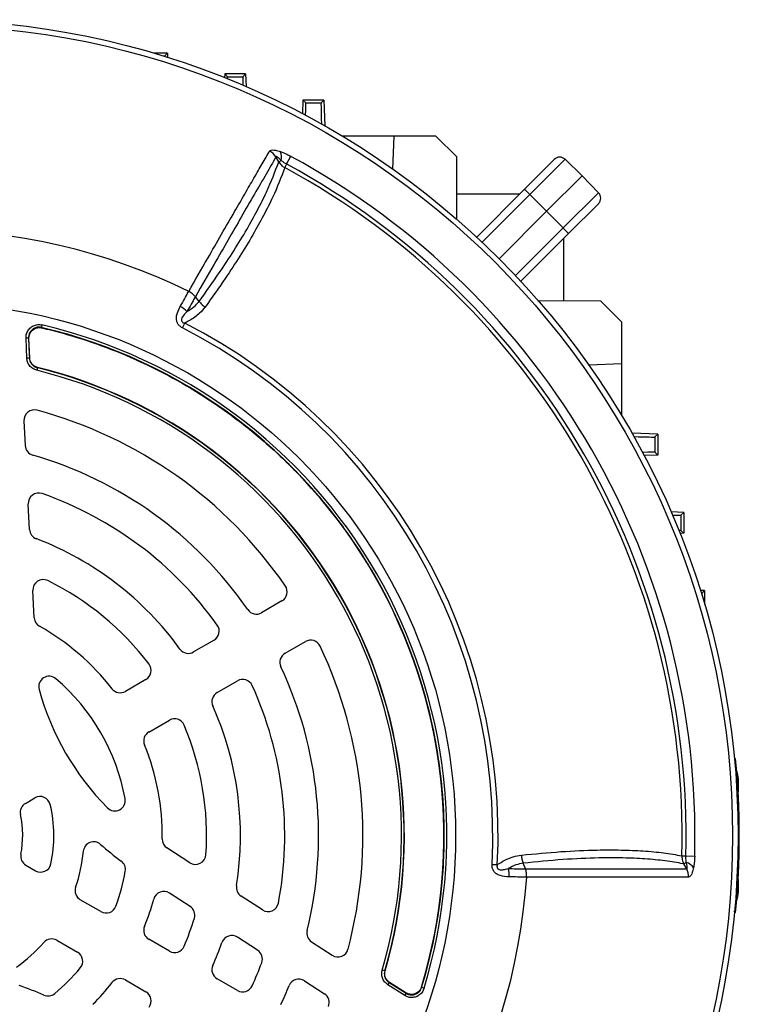
# Model space of a CAD drawing. Units: millimetres. Extents: x -1668 to 1057, y -957 to 957.
# Drawn here: x -1375 to -1237, y -57 to 132 of the extents above; entities that cross this region are included whole.
import ezdxf

# ---------------------------------------------------------------- set-up
doc = ezdxf.new("R2010")
doc.units = ezdxf.units.MM

msp = doc.modelspace()

# ---------------------------------------------------------------- linework, layer by layer
at = {"color": 7, "linetype": 'Continuous', "lineweight": 25}
for p, q in [((-1346.25, 125.4), (-1348.91, 125.4)), ((-1346.78, 124.85), (-1346.25, 125.4)), ((-1346.25, 125.4), (-1346.22, 124.58)), ((-1335.25, 121.4), (-1335.28, 120.68)), ((-1334.72, 120.85), (-1335.25, 121.4)), ((-1331.25, 121.4), (-1335.25, 121.4)), ((-1331.78, 120.85), (-1331.25, 121.4)), ((-1331.25, 121.4), (-1331.17, 118.97)), ((-1334.72, 120.85), (-1331.78, 120.85)), ((-1320.25, 116.4), (-1320.34, 113.79)), ((-1319.72, 115.85), (-1320.25, 116.4)), ((-1316.25, 116.4), (-1320.25, 116.4)), ((-1319.72, 115.85), (-1316.78, 115.85)), ((-1316.78, 115.85), (-1316.25, 116.4)), ((-1316.25, 116.4), (-1316.08, 111.46)), ((-1302.75, 109.49), (-1312.71, 109.49)), ((-1302.99, 103.16), (-1302.75, 109.49)), ((-1294.75, 109.49), (-1302.75, 109.49)), ((-1290.74, 105.48), (-1294.75, 109.49)), ((-1324.9, 104.53), (-1324.42, 104.8)), ((-1323.38, 104.11), (-1323.74, 103.44)), ((-1323.38, 104.11), (-1322.56, 105.61)), ((-1290.7, 93.53), (-1290.74, 105.48)), ((-1277.79, 99.26), (-1272.04, 105.01)), ((-1269.94, 105.03), (-1276.71, 98.26)), ((-1269.94, 105.03), (-1266.68, 101.88)), ((-1273.5, 95.06), (-1266.68, 101.88)), ((-1263.53, 98.63), (-1266.68, 101.88)), ((-1290.71, 98.4), (-1278.65, 98.4)), ((-1286.91, 90.13), (-1277.79, 99.26)), ((-1276.71, 98.26), (-1273.5, 95.06)), ((-1270.31, 91.86), (-1263.53, 98.63)), ((-1263.55, 96.52), (-1269.3, 90.78)), ((-1282.59, 85.97), (-1273.5, 95.06)), ((-1270.31, 91.86), (-1273.5, 95.06)), ((-1269.3, 90.78), (-1278.43, 81.65)), ((-1270.16, 77.85), (-1270.16, 89.91)), ((-1340.18, 77.78), (-1340.9, 78.68)), ((-1263.08, 77.83), (-1275.04, 77.87)), ((-1259.07, 73.81), (-1263.08, 77.83)), ((-1259.07, 65.81), (-1259.07, 73.81)), ((-1370.35, 73.27), (-1370.46, 72.78)), ((-1370.46, 72.78), (-1370.4, 72.72)), ((-1370.4, 72.72), (-1370.4, 72.72)), ((-1343.39, 72.71), (-1342.92, 73.62)), ((-1372.9, 70.76), (-1373.4, 70.74)), ((-1373.24, 66.89), (-1373.4, 70.74)), ((-1372.9, 70.76), (-1372.74, 66.91)), ((-1372.69, 66.95), (-1372.85, 70.69)), ((-1372.85, 70.69), (-1372.85, 70.69)), ((-1372.74, 66.91), (-1373.24, 66.89)), ((-1372.68, 66.95), (-1372.69, 66.95)), ((-1371.22, 65.06), (-1371.34, 64.57)), ((-1371.17, 65.1), (-1371.22, 65.06)), ((-1371.17, 65.1), (-1371.17, 65.1)), ((-1259.07, 65.81), (-1265.38, 65.54)), ((-1259.07, 55.86), (-1259.07, 65.81)), ((-1373.81, 54.87), (-1373.56, 50.13)), ((-1252.16, 52.31), (-1257.1, 52.48)), ((-1252.71, 51.78), (-1252.16, 52.31)), ((-1252.71, 51.78), (-1252.71, 48.84)), ((-1252.16, 52.31), (-1252.16, 48.31)), ((-1252.16, 48.31), (-1254.77, 48.22)), ((-1252.71, 48.84), (-1252.16, 48.31)), ((-1372.72, 34.04), (-1372.97, 38.92)), ((-1247.16, 37.31), (-1249.59, 37.4)), ((-1247.71, 36.78), (-1247.16, 37.31)), ((-1247.71, 36.78), (-1247.71, 33.84)), ((-1247.16, 37.31), (-1247.16, 33.31)), ((-1247.16, 33.31), (-1247.89, 33.29)), ((-1247.71, 33.84), (-1247.16, 33.31)), ((-1371.83, 17.1), (-1372.1, 22.33)), ((-1243.16, 22.31), (-1243.98, 22.34)), ((-1243.71, 21.78), (-1243.16, 22.31)), ((-1243.16, 22.31), (-1243.16, 19.65)), ((-1324.28, 20.33), (-1328.19, 18.07)), ((-1337.32, 12.8), (-1341.23, 10.54)), ((-1323.69, 10.28), (-1319.78, 12.54)), ((-1350.39, 5.26), (-1354.32, 2.99)), ((-1336.73, 2.75), (-1332.82, 5.01)), ((-1349.82, -4.81), (-1345.89, -2.54)), ((-1237.25, -9.97), (-1237.45, -9.94)), ((-1237.25, -9.97), (-1237.44, -10.15)), ((-1236.75, -13.88), (-1236.75, -16.26)), ((-1373.52, -18.49), (-1371.71, -17.45)), ((-1341.96, -29.88), (-1346.35, -27.03)), ((-1283.97, -30.2), (-1282.95, -30.25)), ((-1277.55, -31.04), (-1277.97, -29.96)), ((-1247.54, -28.55), (-1246.78, -28.57)), ((-1246.69, -29.82), (-1247.17, -30.11)), ((-1246.6, -31.05), (-1247.17, -30.11)), ((-1246.78, -28.57), (-1245.07, -28.62)), ((-1373.42, -30.37), (-1371.59, -31.42)), ((-1236.75, -33.12), (-1236.75, -35.49)), ((-1341.92, -38.25), (-1345.87, -35.69)), ((-1359.02, -39.26), (-1362.98, -36.97)), ((-1328.02, -38.93), (-1332.12, -36.27)), ((-1237.25, -39.41), (-1237.59, -39.08)), ((-1237.25, -39.41), (-1237.45, -39.43)), ((-1367.48, -44.76), (-1363.52, -47.05)), ((-1345.89, -46.84), (-1349.82, -44.57)), ((-1328.95, -46.68), (-1332.82, -44.16)), ((-1318.61, -45.04), (-1314.63, -47.63)), ((-1304.55, -50.61), (-1305.03, -50.47)), ((-1304.55, -50.61), (-1304.49, -50.59)), ((-1304.49, -50.59), (-1304.49, -50.59)), ((-1354.32, -52.36), (-1350.39, -54.63)), ((-1332.82, -54.38), (-1336.73, -52.12)), ((-1319.96, -52.51), (-1316.12, -55.01)), ((-1303.98, -53.27), (-1303.71, -52.85)), ((-1303.71, -52.85), (-1300.46, -54.92)), ((-1300.49, -54.84), (-1303.65, -52.83)), ((-1303.65, -52.83), (-1303.65, -52.83)), ((-1300.72, -55.34), (-1303.98, -53.27)), ((-1297.51, -53.74), (-1297.51, -53.74)), ((-1297.51, -53.74), (-1297.48, -53.82)), ((-1297.01, -53.96), (-1297.48, -53.82)), ((-1300.72, -55.34), (-1300.46, -54.92)), ((-1300.49, -54.84), (-1300.48, -54.84))]:
    msp.add_line(p, q, dxfattribs=at)
at = {"color": 8, "linetype": 'Continuous', "lineweight": 25}
for p, q in [((-1347.1, 124.85), (-1346.78, 124.85)), ((-1276.71, 98.26), (-1285.84, 89.13)), ((-1279.44, 82.73), (-1270.31, 91.86)), ((-1243.71, 21.78), (-1243.71, 21.46))]:
    msp.add_line(p, q, dxfattribs=at)
at = {"color": 7, "linetype": 'Continuous', "lineweight": 25, "flags": 128}
for points in [[(-1324.9, 104.53), (-1325.29, 105.22), (-1325.43, 105.49)], [(-1372.85, 70.69), (-1372.9, 70.76), (-1372.9, 70.76)], [(-1372.68, 66.95), (-1372.71, 67.57), (-1372.85, 70.69)], [(-1372.74, 66.91), (-1372.72, 66.92), (-1372.69, 66.95)], [(-1237.04, -12.2), (-1236.83, -13.02), (-1236.75, -13.88)], [(-1236.75, -35.49), (-1236.83, -36.36), (-1237.04, -37.17)], [(-1303.65, -52.83), (-1303.69, -52.85), (-1303.71, -52.85)], [(-1300.48, -54.84), (-1300.94, -54.55), (-1303.65, -52.83)], [(-1300.46, -54.92), (-1300.46, -54.92), (-1300.49, -54.84)]]:
    msp.add_lwpolyline(points, dxfattribs=at)
at = {"color": 7, "linetype": 'Continuous', "lineweight": 25}
for radius in [156.5, 155.45, 102.29]:
    msp.add_circle((-1393.25, -24.69), radius, dxfattribs=at)
for centre, radius, start, end in [((-1328.11, 103.79), 3.17, 32.4083, 62.8166), ((-1327.34, 105.41), 2.99, 348.3177, 21.443), ((-1393.25, -24.69), 146.53, 358.4811, 61.5188), ((-1393.25, -24.69), 148.23, 358.4811, 61.5188), ((-1270.98, 103.95), 1.5, 46, 135), ((-1393.25, -24.69), 145.77, 358.4811, 61.5188), ((-1284.41, 91.07), 10.54, 43.0221, 51.0458), ((-1264.61, 97.59), 1.5, 315, 44), ((-1393.25, -24.69), 116.21, 63.9298, 116.0702), ((-1277.5, 84.15), 10.54, 38.9542, 46.9779), ((-1346.28, 72.17), 5.24, 44.1761, 61.7588), ((-1393.24, -24.68), 100.09, 343.0754, 76.845), ((-1393.24, -24.68), 100.04, 343.1149, 76.8055), ((-1393.24, -24.68), 100.59, 343.0754, 76.845), ((-1393.25, -24.69), 109.42, 357.1111, 62.8889), ((-1393.25, -24.69), 110.44, 357.1111, 62.8889), ((-1393.25, -24.69), 91.91, 343.7077, 76.2093), ((-1393.25, -24.69), 92.41, 343.7077, 76.2093), ((-1393.25, -24.69), 92.47, 343.7312, 76.1859), ((-1393.25, -24.69), 92.46, 343.7312, 76.1859), ((-1371.81, 54.98), 2, 74.9357, 183), ((-1393.25, -24.69), 84.5, 34.5189, 74.9357), ((-1371.56, 50.23), 2, 183, 253.8541), ((-1393.25, -24.69), 76, 34.7802, 73.8541), ((-1370.97, 39.03), 2, 70.7287, 183), ((-1393.25, -24.69), 69.5, 35.5259, 70.7287), ((-1370.72, 34.14), 2, 183, 249.0422), ((-1393.25, -24.69), 61, 35.922, 69.0422), ((-1370.1, 22.43), 2, 63.8383, 183), ((-1393.25, -24.69), 54.5, 37.112, 63.8383), ((-1325.28, 22.06), 2, 300, 34.5189), ((-1369.83, 17.21), 2, 183, 240.7945), ((-1329.19, 19.8), 2, 214.7802, 300), ((-1393.25, -24.69), 46, 37.7827, 60.7945), ((-1338.32, 14.53), 2, 300, 35.5259), ((-1318.78, 10.8), 2, 25.4811, 120), ((-1393.25, -24.69), 84.5, 345.0643, 25.4811), ((-1342.23, 12.27), 2, 215.922, 300), ((-1322.69, 8.55), 2, 120, 205.2198), ((-1351.39, 6.99), 2, 300, 37.112), ((-1393.25, -24.69), 76, 346.1459, 25.2198), ((-1368.96, 3.88), 2, 49.6356, 195.4025), ((-1393.25, -24.69), 39.5, 10.3644, 49.6356), ((-1331.82, 3.28), 2, 24.4741, 120), ((-1393.25, -24.69), 69.5, 349.2713, 24.4741), ((-1320.76, 17.16), 52, 195.4025, 224.5975), ((-1355.32, 4.72), 2, 217.7827, 300), ((-1335.73, 1.01), 2, 120, 204.078), ((-1393.25, -24.69), 61, 350.9578, 24.078), ((-1344.89, -4.27), 2, 22.888, 120), ((-1393.25, -24.69), 54.5, 356.1617, 22.888), ((-1348.82, -6.54), 2, 120, 202.2173), ((-1393.25, -24.69), 46, 359.2055, 22.2173), ((-1382.51, -24.69), 146, 354.2142, 5.7858), ((-1372.52, -20.23), 2, 120, 192.15), ((-1370.71, -19.18), 2, 13.7333, 120), ((-1393.25, -24.69), 25.21, 347.557, 13.7333), ((-1356.36, -17.94), 2, 224.5975, 10.3644), ((-1393.25, -24.69), 19.21, 349.2752, 12.15), ((-1360.41, -27.87), 2, 48.6431, 174.4636), ((-1320.76, 17.16), 58, 228.6431, 233.6598), ((-1345.26, -25.35), 2, 179.2055, 237), ((-1372.42, -28.63), 2, 169.2752, 240), ((-1393.25, -24.69), 31, 341.3598, 354.4636), ((-1370.59, -29.69), 2, 240, 347.557), ((-1356.32, -31.17), 2, 350.0523, 53.6598), ((-1340.87, -28.2), 2, 237, 356.1617), ((-1247.63, -32.66), 2.99, 38.5525, 71.68), ((-1393.25, -24.69), 39.5, 339.9817, 350.0523), ((-1285.89, -32.44), 5.24, 358.2324, 15.8152), ((-1249.41, -32.51), 3.17, 357.1961, 27.6015), ((-1393.25, -24.69), 116.21, 303.9298, 356.0702), ((-1361.98, -35.24), 2, 161.3598, 240), ((-1346.96, -37.37), 2, 57, 164.6855), ((-1331.03, -34.59), 2, 170.9578, 237), ((-1393.25, -24.69), 46, 337.7827, 344.6855), ((-1326.93, -37.25), 2, 237, 349.2713), ((-1358.02, -37.53), 2, 240, 339.9817), ((-1343.01, -39.93), 2, 343.1261, 57), ((-1393.25, -24.69), 54.5, 337.112, 343.1261), ((-1348.82, -42.84), 2, 157.7827, 240), ((-1317.52, -43.37), 2, 166.1459, 237), ((-1393.25, -24.69), 31, 305.5364, 318.6402), ((-1368.48, -46.49), 2, 60, 138.6402), ((-1393.25, -24.69), 61, 335.922, 340.3831), ((-1333.91, -45.84), 2, 57, 160.3831), ((-1364.52, -48.78), 2, 320.0183, 60), ((-1344.89, -45.11), 2, 240, 337.112), ((-1330.04, -48.35), 2, 339.4759, 57), ((-1313.54, -45.95), 2, 237, 345.0643), ((-1393.25, -24.69), 69.5, 335.5259, 339.4759), ((-1393.25, -24.69), 39.5, 309.9477, 320.0183), ((-1335.73, -50.39), 2, 155.922, 240), ((-1393.25, -24.69), 46, 315.3145, 322.2173), ((-1355.32, -54.1), 2, 60, 142.2173), ((-1321.05, -54.19), 2, 57, 157.7748), ((-1393.25, -108.39), 58, 66.3402, 71.3569), ((-1351.39, -56.37), 2, 322.888, 60), ((-1331.82, -52.65), 2, 240, 335.5259), ((-1393.25, -24.69), 76, 334.7802, 337.7748), ((-1369.17, -53.44), 2, 246.3402, 309.9477), ((-1317.21, -56.68), 2, 337.1806, 57)]:
    msp.add_arc(centre, radius, start, end, dxfattribs=at)
for centre, major_axis, start_param, end_param in [((-1346.43, 114.85), (-0.35, 10), 0.008422, 0.138937), ((-1335.07, 110.85), (0.35, 10), 5.999266, 6.274763), ((-1331.43, 110.85), (-0.35, 10), 0.008422, 0.57736), ((-1320.07, 105.85), (0.35, 10), 5.579847, 6.274763), ((-1316.43, 105.85), (-0.35, 10), 0.008422, 0.931482), ((-1262.71, 52.13), (10, -0.35), 5.351703, 6.274763), ((-1262.71, 48.49), (10, 0.35), 0.008422, 0.703339), ((-1257.71, 37.13), (10, -0.35), 5.705825, 6.274763), ((-1257.71, 33.49), (10, 0.35), 0.008422, 0.283919), ((-1253.71, 22.13), (10, -0.35), 6.144248, 6.274763)]:
    msp.add_ellipse(centre, major_axis=major_axis, ratio=0.008722, start_param=start_param, end_param=end_param, dxfattribs=at)
for points, knots in [([(-1342.18, 79.7), (-1340.95, 81.83), (-1338.73, 85.69), (-1335.82, 90.73), (-1333.45, 94.85), (-1331.39, 98.41), (-1329.62, 101.47), (-1328.02, 104.25), (-1327.11, 105.82), (-1326.66, 106.61)], [0, 0, 0, 0, 0.183987, 0.333697, 0.484069, 0.61221, 0.740352, 0.870176, 1, 1, 1, 1]), ([(-1326.66, 106.61), (-1326.58, 106.69), (-1326.41, 106.84), (-1325.73, 106.82), (-1325.07, 106.66), (-1324.64, 106.53), (-1324.56, 106.5)], [0, 0, 0, 0, 0.274504, 0.547778, 0.917599, 1, 1, 1, 1]), ([(-1324.56, 106.5), (-1324.15, 106.34), (-1323.48, 106.09), (-1322.82, 105.74), (-1322.56, 105.61)], [0, 0, 0, 0, 0.614182, 1, 1, 1, 1]), ([(-1325.43, 105.49), (-1326.04, 104.44), (-1327.26, 102.33), (-1329.51, 98.42), (-1331.96, 94.19), (-1334.56, 89.67), (-1337.47, 84.63), (-1339.66, 80.85), (-1340.9, 78.68), (-1340.9, 78.68)], [0, 0, 0, 0, 0.1720052, 0.3442601, 0.5162655, 0.6664269, 0.8165884, 0.9999989, 1, 1, 1, 1]), ([(-1340.18, 77.78), (-1340.18, 77.78), (-1338.82, 79.65), (-1336.47, 82.97), (-1333.46, 87.54), (-1331.02, 91.55), (-1328.94, 95.29), (-1326.7, 99.75), (-1325.61, 102.66), (-1324.9, 104.53)], [0, 0, 0, 0, 0.0000011, 0.1785144, 0.3239577, 0.4694008, 0.6085692, 0.7477368, 1, 1, 1, 1]), ([(-1324.42, 104.8), (-1324.52, 104.91), (-1324.7, 105.08), (-1324.96, 105.31), (-1325.15, 105.46), (-1325.29, 105.54), (-1325.37, 105.57), (-1325.42, 105.56), (-1325.43, 105.53), (-1325.43, 105.5), (-1325.43, 105.49)], [0, 0, 0, 0, 0.285002, 0.4758, 0.681998, 0.768048, 0.855011, 0.910879, 0.966729, 1, 1, 1, 1]), ([(-1324.9, 104.53), (-1324.71, 104.27), (-1324.4, 103.83), (-1323.93, 103.55), (-1323.74, 103.44)], [0, 0, 0, 0, 0.59203, 1, 1, 1, 1]), ([(-1323.38, 104.11), (-1323.53, 104.2), (-1323.89, 104.41), (-1324.23, 104.66), (-1324.42, 104.8)], [0, 0, 0, 0, 0.423363, 1, 1, 1, 1]), ([(-1323.74, 103.44), (-1324.44, 101.58), (-1325.54, 98.7), (-1327.78, 94.26), (-1329.86, 90.51), (-1332.31, 86.5), (-1335.3, 81.91), (-1337.7, 78.55), (-1339.02, 76.7)], [0, 0, 0, 0, 0.2502424, 0.389791, 0.5293402, 0.675191, 0.8210419, 1, 1, 1, 1]), ([(-1343.8, 76.79), (-1343.53, 77.27), (-1342.99, 78.25), (-1342.47, 79.18), (-1342.21, 79.65), (-1342.18, 79.7)], [0, 0, 0, 0, 0.475519, 0.946315, 1, 1, 1, 1]), ([(-1340.9, 78.68), (-1341.08, 78.88), (-1341.45, 79.27), (-1341.94, 79.55), (-1342.18, 79.7)], [0, 0, 0, 0, 0.500022, 1, 1, 1, 1]), ([(-1340.9, 78.68), (-1340.9, 78.68), (-1340.93, 78.63), (-1341.19, 78.17), (-1341.72, 77.25), (-1342.25, 76.3), (-1342.52, 75.82)], [0, 0, 0, 0, 0.000014, 0.060539, 0.528627, 1, 1, 1, 1]), ([(-1342.52, 75.82), (-1342.05, 76.11), (-1341.14, 76.66), (-1340.49, 77.42), (-1340.18, 77.78)], [0, 0, 0, 0, 0.52056, 1, 1, 1, 1]), ([(-1343.39, 72.71), (-1343.59, 72.83), (-1343.98, 73.07), (-1344.26, 73.46), (-1344.46, 73.89), (-1344.58, 74.43), (-1344.46, 75.45), (-1344.11, 76.23), (-1343.84, 76.71), (-1343.8, 76.79)], [0, 0, 0, 0, 0.140274, 0.266455, 0.286526, 0.427335, 0.609515, 0.943456, 1, 1, 1, 1]), ([(-1342.52, 75.82), (-1342.57, 75.77), (-1342.86, 75.46), (-1343.26, 75.02), (-1343.55, 74.48), (-1343.58, 74.19), (-1343.55, 74.03), (-1343.46, 73.88), (-1343.29, 73.74), (-1343.09, 73.66), (-1342.96, 73.63), (-1342.92, 73.62)], [0, 0, 0, 0, 0.074738, 0.480204, 0.658844, 0.716761, 0.768433, 0.814648, 0.87582, 0.959515, 1, 1, 1, 1]), ([(-1339.02, 76.7), (-1339.36, 76.29), (-1340.18, 75.29), (-1341.59, 74.32), (-1342.63, 73.77), (-1342.92, 73.62)], [0, 0, 0, 0, 0.335498, 0.812832, 1, 1, 1, 1]), ([(-1373.4, 70.74), (-1373.39, 71.02), (-1373.35, 71.59), (-1372.96, 72.35), (-1372.35, 72.94), (-1371.58, 73.29), (-1370.88, 73.37), (-1370.47, 73.29), (-1370.35, 73.27)], [0, 0, 0, 0, 0.183824, 0.367701, 0.55034, 0.732079, 0.914123, 1, 1, 1, 1]), ([(-1370.46, 72.78), (-1370.56, 72.8), (-1370.88, 72.86), (-1371.44, 72.81), (-1372.06, 72.53), (-1372.55, 72.05), (-1372.87, 71.44), (-1372.89, 70.99), (-1372.9, 70.76)], [0, 0, 0, 0, 0.086037, 0.268166, 0.44973, 0.632129, 0.81593, 1, 1, 1, 1]), ([(-1372.85, 70.69), (-1372.84, 70.92), (-1372.82, 71.31), (-1372.64, 71.66), (-1372.56, 71.81)], [0, 0, 0, 0, 0.580124, 1, 1, 1, 1]), ([(-1372.85, 70.69), (-1372.84, 70.92), (-1372.82, 71.31), (-1372.64, 71.66), (-1372.56, 71.81)], [0, 0, 0, 0, 0.578282, 1, 1, 1, 1]), ([(-1372.56, 71.81), (-1372.48, 71.92), (-1372.32, 72.16), (-1371.99, 72.43), (-1371.62, 72.64), (-1371.34, 72.71), (-1371.2, 72.74)], [0, 0, 0, 0, 0.249593, 0.499688, 0.749587, 1, 1, 1, 1]), ([(-1371.2, 72.74), (-1370.98, 72.76), (-1370.71, 72.78), (-1370.45, 72.73), (-1370.4, 72.72)], [0, 0, 0, 0, 0.83462, 1, 1, 1, 1]), ([(-1371.2, 72.74), (-1371.04, 72.76), (-1370.77, 72.79), (-1370.51, 72.74), (-1370.4, 72.72)], [0, 0, 0, 0, 0.609159, 1, 1, 1, 1]), ([(-1370.4, 72.72), (-1370.08, 72.64), (-1368.46, 72.25), (-1364.28, 71.14), (-1357.92, 69.03), (-1350.52, 65.9), (-1343.39, 62.18), (-1336.53, 57.86), (-1329.97, 52.95), (-1323.77, 47.47), (-1318.03, 41.46), (-1312.75, 34.93), (-1307.99, 27.9), (-1303.85, 20.5), (-1300.38, 12.84), (-1297.56, 4.93), (-1295.39, -3.28), (-1293.94, -11.63), (-1293.19, -20.02), (-1293.15, -28.41), (-1293.83, -36.88), (-1295.2, -45.38), (-1296.74, -50.94), (-1297.51, -53.74)], [0, 0, 0, 0, 0.00606, 0.030524, 0.079482, 0.128757, 0.177715, 0.22699, 0.277262, 0.327877, 0.378541, 0.429557, 0.481682, 0.53419, 0.584854, 0.635869, 0.687994, 0.740503, 0.791167, 0.842182, 0.894307, 0.946816, 1, 1, 1, 1]), ([(-1371.34, 64.57), (-1371.61, 64.67), (-1372.14, 64.85), (-1372.76, 65.45), (-1373.15, 66.15), (-1373.21, 66.66), (-1373.24, 66.89)], [0, 0, 0, 0, 0.262059, 0.524148, 0.785614, 1, 1, 1, 1]), ([(-1372.74, 66.91), (-1372.72, 66.72), (-1372.67, 66.32), (-1372.36, 65.76), (-1371.86, 65.28), (-1371.44, 65.13), (-1371.22, 65.06)], [0, 0, 0, 0, 0.214468, 0.475863, 0.737864, 1, 1, 1, 1]), ([(-1371.17, 65.1), (-1371.39, 65.17), (-1371.81, 65.32), (-1372.31, 65.8), (-1372.62, 66.36), (-1372.67, 66.77), (-1372.69, 66.95)], [0, 0, 0, 0, 0.262081, 0.524321, 0.785925, 1, 1, 1, 1]), ([(-1371.17, 65.1), (-1371.39, 65.18), (-1371.81, 65.33), (-1372.3, 65.8), (-1372.61, 66.36), (-1372.66, 66.77), (-1372.68, 66.95)], [0, 0, 0, 0, 0.262595, 0.525097, 0.786918, 1, 1, 1, 1]), ([(-1278.33, -28.42), (-1275.77, -28.18), (-1270.62, -27.68), (-1264.34, -27.42), (-1259.12, -27.41), (-1254.87, -27.59), (-1250.96, -27.96), (-1248.68, -28.35), (-1247.54, -28.55)], [0, 0, 0, 0, 0.20322, 0.407695, 0.554727, 0.702232, 0.850872, 1, 1, 1, 1]), ([(-1280.65, -32.6), (-1281.25, -32.57), (-1282.07, -32.54), (-1283.1, -32.08), (-1283.62, -31.6), (-1283.95, -30.94), (-1283.96, -30.46), (-1283.97, -30.2)], [0, 0, 0, 0, 0.408138, 0.566168, 0.718957, 0.847752, 1, 1, 1, 1]), ([(-1282.95, -30.25), (-1282.47, -29.96), (-1281.48, -29.35), (-1279.93, -28.69), (-1278.86, -28.51), (-1278.33, -28.42)], [0, 0, 0, 0, 0.3193788, 0.6603478, 1, 1, 1, 1]), ([(-1277.97, -29.96), (-1278.45, -30.05), (-1279.41, -30.24), (-1280.35, -30.72), (-1280.82, -31), (-1280.84, -31.01)], [0, 0, 0, 0, 0.485601, 0.9783319, 1, 1, 1, 1]), ([(-1247.17, -30.11), (-1247.21, -30.1), (-1248.34, -29.87), (-1250.7, -29.49), (-1254.56, -29.12), (-1258.81, -28.93), (-1264, -28.94), (-1270.27, -29.21), (-1275.4, -29.71), (-1277.97, -29.97)], [0, 0, 0, 0, 0.005913, 0.152561, 0.299676, 0.446307, 0.593411, 0.796077, 1, 1, 1, 1]), ([(-1247.54, -28.55), (-1247.52, -28.88), (-1247.5, -29.42), (-1247.26, -29.91), (-1247.17, -30.11)], [0, 0, 0, 0, 0.595304, 1, 1, 1, 1]), ([(-1246.69, -29.82), (-1246.7, -29.77), (-1246.74, -29.36), (-1246.76, -28.94), (-1246.78, -28.57)], [0, 0, 0, 0, 0.134906, 1, 1, 1, 1]), ([(-1246.6, -31.05), (-1246.59, -31.05), (-1246.56, -31.07), (-1246.52, -31.05), (-1246.5, -31), (-1246.48, -30.87), (-1246.53, -30.48), (-1246.62, -30.1), (-1246.69, -29.82)], [0, 0, 0, 0, 0.062079, 0.124639, 0.180027, 0.269533, 0.447508, 1, 1, 1, 1]), ([(-1245.07, -28.62), (-1245.1, -29.25), (-1245.14, -30.01), (-1245.27, -30.69), (-1245.29, -30.8)], [0, 0, 0, 0, 0.839313, 1, 1, 1, 1]), ([(-1282.95, -30.25), (-1282.98, -30.38), (-1283.02, -30.52), (-1283.01, -30.72), (-1282.98, -30.85), (-1282.91, -31), (-1282.78, -31.11), (-1282.53, -31.22), (-1282.05, -31.25), (-1281.46, -31.15), (-1281.02, -31.05), (-1280.84, -31.01)], [0, 0, 0, 0, 0.113119, 0.133455, 0.183268, 0.227586, 0.278943, 0.346644, 0.50048, 0.793044, 1, 1, 1, 1]), ([(-1280.84, -31.01), (-1279.82, -31.02), (-1278.67, -31.03), (-1277.66, -31.04), (-1277.55, -31.04)], [0, 0, 0, 0, 0.893827, 1, 1, 1, 1]), ([(-1277.32, -32.65), (-1277.32, -32.37), (-1277.32, -31.8), (-1277.47, -31.29), (-1277.55, -31.04)], [0, 0, 0, 0, 0.499977, 1, 1, 1, 1]), ([(-1277.55, -31.04), (-1276.34, -31.04), (-1273.08, -31.04), (-1268.13, -31.04), (-1262.83, -31.04), (-1258, -31.04), (-1253.66, -31.04), (-1249.8, -31.05), (-1247.67, -31.05), (-1246.6, -31.05)], [0, 0, 0, 0, 0.090303, 0.241932, 0.393561, 0.545169, 0.696777, 0.848388, 1, 1, 1, 1]), ([(-1245.29, -30.8), (-1245.31, -30.88), (-1245.41, -31.32), (-1245.6, -31.97), (-1245.92, -32.56), (-1246.14, -32.63), (-1246.25, -32.67)], [0, 0, 0, 0, 0.081521, 0.451811, 0.725287, 1, 1, 1, 1]), ([(-1277.32, -32.65), (-1277.42, -32.65), (-1278.44, -32.63), (-1279.6, -32.62), (-1280.65, -32.6)], [0, 0, 0, 0, 0.09921, 1, 1, 1, 1]), ([(-1246.25, -32.67), (-1247.32, -32.67), (-1249.45, -32.67), (-1253.33, -32.66), (-1257.67, -32.66), (-1262.52, -32.66), (-1267.84, -32.65), (-1272.81, -32.65), (-1276.09, -32.65), (-1277.32, -32.65)], [0, 0, 0, 0, 0.151507, 0.303014, 0.454521, 0.606027, 0.757534, 0.90904, 1, 1, 1, 1]), ([(-1303.98, -53.27), (-1304.2, -53.1), (-1304.64, -52.75), (-1305.04, -51.99), (-1305.18, -51.2), (-1305.08, -50.7), (-1305.03, -50.47)], [0, 0, 0, 0, 0.261767, 0.523565, 0.784738, 1, 1, 1, 1]), ([(-1304.55, -50.61), (-1304.59, -50.79), (-1304.67, -51.19), (-1304.56, -51.83), (-1304.24, -52.44), (-1303.89, -52.71), (-1303.71, -52.85)], [0, 0, 0, 0, 0.215344, 0.476446, 0.738155, 1, 1, 1, 1]), ([(-1303.65, -52.83), (-1303.83, -52.69), (-1304.18, -52.41), (-1304.5, -51.8), (-1304.61, -51.17), (-1304.53, -50.77), (-1304.49, -50.59)], [0, 0, 0, 0, 0.261789, 0.523738, 0.785049, 1, 1, 1, 1]), ([(-1303.65, -52.83), (-1303.82, -52.69), (-1304.18, -52.41), (-1304.49, -51.8), (-1304.61, -51.17), (-1304.52, -50.77), (-1304.49, -50.59)], [0, 0, 0, 0, 0.262277, 0.524464, 0.785983, 1, 1, 1, 1]), ([(-1297.01, -53.96), (-1297.11, -54.23), (-1297.33, -54.75), (-1297.96, -55.34), (-1298.73, -55.7), (-1299.58, -55.77), (-1300.26, -55.61), (-1300.61, -55.41), (-1300.72, -55.34)], [0, 0, 0, 0, 0.183959, 0.367971, 0.550749, 0.732628, 0.914814, 1, 1, 1, 1]), ([(-1300.46, -54.92), (-1300.37, -54.97), (-1300.08, -55.14), (-1299.54, -55.27), (-1298.86, -55.21), (-1298.24, -54.92), (-1297.74, -54.45), (-1297.57, -54.03), (-1297.48, -53.82)], [0, 0, 0, 0, 0.0853438, 0.2676167, 0.4493221, 0.631859, 0.8157951, 1, 1, 1, 1]), ([(-1297.9, -54.44), (-1297.99, -54.55), (-1298.19, -54.75), (-1298.56, -54.97), (-1298.96, -55.12), (-1299.24, -55.14), (-1299.38, -55.15)], [0, 0, 0, 0, 0.250413, 0.500316, 0.750408, 1, 1, 1, 1]), ([(-1297.51, -53.74), (-1297.6, -53.95), (-1297.7, -54.2), (-1297.87, -54.41), (-1297.9, -54.44)], [0, 0, 0, 0, 0.835408, 1, 1, 1, 1]), ([(-1297.51, -53.74), (-1297.6, -53.95), (-1297.7, -54.2), (-1297.87, -54.41), (-1297.9, -54.44)], [0, 0, 0, 0, 0.832899, 1, 1, 1, 1]), ([(-1299.38, -55.15), (-1299.44, -55.15), (-1299.72, -55.15), (-1300.11, -55.05), (-1300.4, -54.89), (-1300.49, -54.84)], [0, 0, 0, 0, 0.160267, 0.73185, 1, 1, 1, 1]), ([(-1299.38, -55.15), (-1299.6, -55.13), (-1300, -55.11), (-1300.34, -54.92), (-1300.48, -54.84)], [0, 0, 0, 0, 0.574945, 1, 1, 1, 1])]:
    msp.add_open_spline(points, degree=3, knots=knots, dxfattribs=at)
for points in [[(-1340.18, 77.78), (-1340.02, 77.58), (-1339.69, 77.17), (-1339.25, 76.86), (-1339.02, 76.7)], [(-1278.33, -28.42), (-1278.31, -28.69), (-1278.26, -29.23), (-1278.07, -29.72), (-1277.97, -29.97)]]:
    msp.add_open_spline(points, degree=3, dxfattribs=at)

doc.saveas('drawing.dxf')
